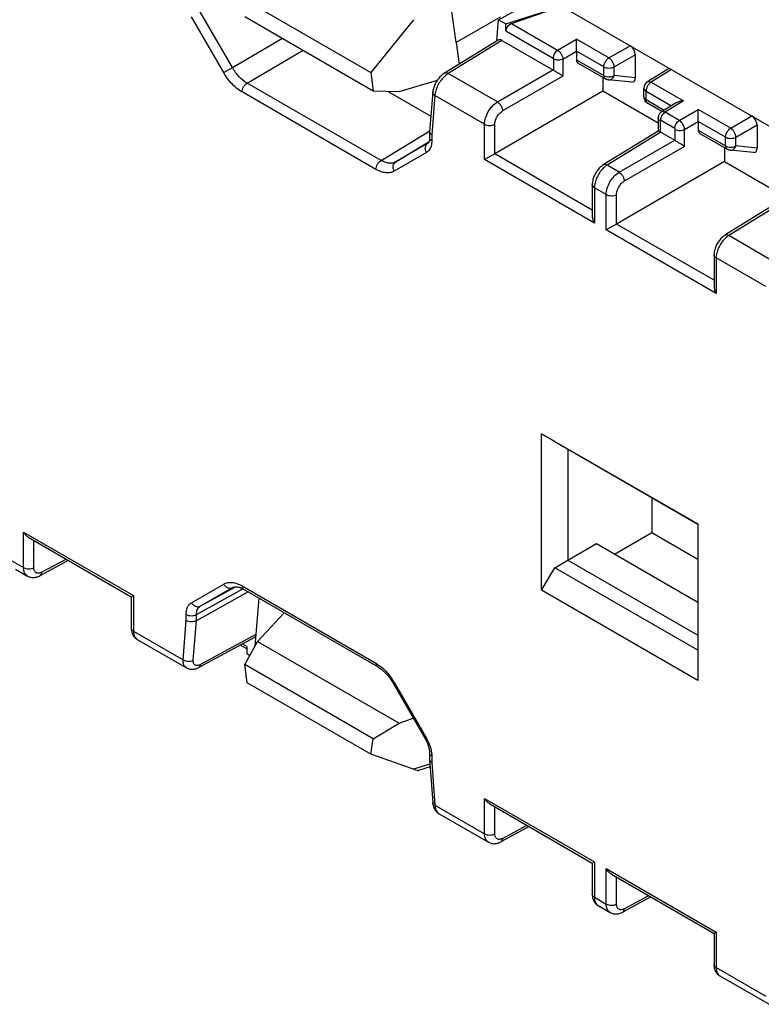
# Model space of a CAD drawing. Units: millimetres. Extents: x -71 to 80, y -97 to 98.
# Drawn here: x -40 to -20, y 0 to 27 of the extents above; entities that cross this region are included whole.
import ezdxf

# ---------------------------------------------------------------- set-up
doc = ezdxf.new("R2010")
doc.units = ezdxf.units.MM
doc.header["$LTSCALE"] = 16.335
doc.layers.get('0').update_dxf_attribs({"linetype": 'CONTINUOUS'})
for name, color, linetype in [('DRAFT', 7, 'CONTINUOUS'), ('RACCORDO', 7, 'CONTINUOUS'), ('SMUSSO', 7, 'CONTINUOUS')]:
    doc.layers.add(name, color=color, linetype=linetype)

msp = doc.modelspace()

# ---------------------------------------------------------------- linework, layer by layer
at = {"color": 7, "linetype": 'CONTINUOUS'}
for p, q in [((-34.215, 27.636), (-30.844, 25.689)), ((-28.511, 26.506), (-28.649, 27.485)), ((-34.285, 27.217), (-30.774, 25.189)), ((-27.309, 27.2), (-28.511, 26.506)), ((-29.676, 27.127), (-30.844, 25.689)), ((-30.844, 25.689), (-30.774, 25.189)), ((-30.774, 25.189), (-30.066, 25.17)), ((-34.285, 9.52), (-33.934, 10.151)), ((-33.934, 10.151), (-30.066, 7.918)), ((-34.215, 9.02), (-34.285, 9.52)), ((-30.774, 7.493), (-34.285, 9.52)), ((-30.844, 7.074), (-34.215, 9.02)), ((-30.774, 7.493), (-30.066, 7.918)), ((-30.844, 7.074), (-30.774, 7.493)), ((-29.676, 6.664), (-30.844, 7.074)), ((-29.226, 6.806), (-29.676, 6.664)), ((-29.221, 6.729), (-29.542, 6.627))]:
    msp.add_line(p, q, dxfattribs=at)
msp.add_ellipse((-29.954, 6.812), major_axis=(0.417, -0.181), ratio=0.076001, start_param=-0.810713, end_param=-0.089566, dxfattribs=at)
at = {"layer": 'DRAFT', "color": 7, "linetype": 'CONTINUOUS'}
for p, q in [((-27.353, 27.127), (-25.759, 28.018)), ((-27.156, 27.013), (-25.631, 27.497)), ((-27.353, 27.127), (-27.156, 27.013)), ((-28.511, 26.506), (-28.428, 25.913)), ((-24.504, 25.548), (-24.504, 25.172)), ((-30.066, 25.17), (-29.025, 25.476)), ((-22.996, 24.302), (-24.504, 25.172)), ((-21.181, 23.629), (-21.181, 23.253)), ((-21.181, 23.253), (-19.673, 22.383)), ((-25.459, 15.402), (-25.459, 12.374)), ((-23.166, 14.078), (-23.166, 13.126)), ((-24.186, 12.537), (-23.166, 13.126)), ((-23.166, 13.126), (-21.911, 12.401)), ((-25.459, 12.374), (-24.681, 12.823)), ((-24.681, 12.823), (-21.911, 11.224)), ((-25.459, 12.374), (-21.911, 10.325)), ((-33.934, 10.151), (-33.207, 10.936)), ((-34.227, 9.819), (-34.145, 9.772)), ((-30.066, 7.918), (-29.682, 8.056))]:
    msp.add_line(p, q, dxfattribs=at)
at = {"layer": 'RACCORDO', "color": 7, "linetype": 'CONTINUOUS'}
for p, q in [((-26.997, 27.02), (-25.631, 27.497)), ((-25.631, 27.497), (-17.437, 22.766)), ((-34.858, 25.681), (-35.738, 27.204)), ((-34.619, 25.819), (-35.499, 27.342)), ((-27.399, 26.548), (-27.353, 27.127)), ((-27.156, 26.82), (-27.156, 27.013)), ((-26.997, 27.02), (-25.741, 26.295)), ((-34.619, 25.819), (-33.256, 26.622)), ((-27.156, 26.82), (-25.866, 26.076)), ((-27.364, 26.569), (-28.832, 25.664)), ((-27.262, 26.561), (-28.729, 25.656)), ((-27.262, 26.561), (-25.868, 25.756)), ((-25.741, 26.295), (-25.223, 26.594)), ((-24.34, 26.084), (-25.223, 26.594)), ((-24.34, 26.084), (-23.761, 26.417)), ((-34.219, 25.397), (-32.692, 26.296)), ((-25.6, 26.05), (-25.223, 26.267)), ((-24.478, 25.84), (-25.223, 26.27)), ((-25.223, 26.267), (-25.223, 26.031)), ((-24.198, 25.839), (-23.62, 26.172)), ((-23.62, 26.172), (-23.62, 25.543)), ((-34.858, 25.681), (-34.619, 25.819)), ((-25.852, 26.051), (-25.852, 25.745)), ((-25.6, 26.05), (-25.6, 25.584)), ((-25.223, 26.031), (-24.478, 25.601)), ((-25.181, 25.939), (-24.437, 25.509)), ((-24.478, 25.601), (-24.478, 25.84)), ((-24.198, 25.599), (-24.198, 25.839)), ((-27.386, 24.88), (-28.729, 25.656)), ((-27.386, 24.88), (-25.868, 25.756)), ((-25.6, 25.584), (-27.244, 24.635)), ((-23.62, 25.543), (-24.198, 25.599)), ((-22.732, 25.773), (-23.291, 25.427)), ((-22.63, 25.764), (-23.188, 25.419)), ((-30.562, 23.285), (-34.219, 25.397)), ((-24.437, 25.509), (-24.437, 25.509)), ((-23.713, 25.421), (-24.356, 25.483)), ((-23.188, 25.419), (-22.304, 24.909)), ((-30.701, 23.041), (-34.358, 25.153)), ((-30.383, 25.178), (-29.202, 24.496)), ((-29.15, 25.153), (-29.235, 24.075)), ((-29.092, 25.056), (-29.177, 23.983)), ((-27.737, 24.273), (-29.092, 25.056)), ((-24.504, 25.172), (-27.456, 23.468)), ((-23.386, 25.018), (-23.386, 25.257)), ((-23.327, 24.936), (-23.327, 25.175)), ((-23.327, 25.175), (-22.635, 24.776)), ((-22.835, 24.652), (-23.327, 24.936)), ((-22.892, 24.617), (-23.286, 24.845)), ((-22.505, 24.856), (-22.907, 24.608)), ((-22.304, 24.909), (-22.804, 24.599)), ((-22.418, 24.376), (-22.804, 24.599)), ((-22.418, 24.376), (-21.9, 24.675)), ((-21.016, 24.165), (-21.9, 24.675)), ((-21.016, 24.165), (-20.438, 24.498)), ((-27.737, 23.306), (-27.737, 24.273)), ((-27.456, 23.468), (-27.456, 24.272)), ((-22.996, 24.446), (-22.996, 24.086)), ((-22.944, 24.372), (-22.944, 24.066)), ((-22.543, 24.157), (-22.93, 24.38)), ((-22.276, 24.131), (-21.9, 24.349)), ((-21.155, 23.921), (-21.9, 24.351)), ((-21.9, 24.349), (-21.9, 24.112)), ((-20.875, 23.92), (-20.297, 24.254)), ((-20.297, 24.254), (-20.297, 23.624)), ((-30.562, 23.285), (-29.234, 24.09)), ((-29.235, 24.075), (-29.235, 24.07)), ((-29.235, 24.07), (-29.235, 23.902)), ((-29.177, 23.983), (-29.177, 23.82)), ((-22.996, 24.087), (-24.495, 23.16)), ((-22.927, 24.058), (-24.392, 23.152)), ((-22.927, 24.058), (-22.545, 23.837)), ((-22.529, 23.826), (-22.529, 24.132)), ((-22.276, 23.666), (-22.276, 24.131)), ((-21.9, 24.112), (-21.155, 23.682)), ((-21.858, 24.02), (-21.114, 23.59)), ((-30.162, 23.245), (-29.251, 23.797)), ((-29.283, 23.753), (-30.162, 23.245)), ((-29.283, 23.753), (-29.279, 23.755)), ((-29.28, 23.755), (-29.283, 23.753)), ((-24.062, 22.961), (-22.545, 23.837)), ((-22.276, 23.666), (-23.921, 22.716)), ((-21.155, 23.682), (-21.155, 23.921)), ((-20.875, 23.68), (-20.875, 23.92)), ((-20.297, 23.624), (-20.875, 23.68)), ((-29.322, 23.5), (-30.201, 22.992)), ((-27.456, 23.468), (-27.737, 23.306)), ((-24.795, 21.931), (-27.456, 23.468)), ((-21.114, 23.59), (-21.114, 23.59)), ((-20.39, 23.502), (-21.033, 23.564)), ((-24.736, 21.573), (-27.737, 23.306)), ((-24.062, 22.961), (-24.392, 23.152)), ((-21.181, 23.253), (-24.133, 21.549)), ((-24.795, 22.623), (-24.795, 21.77)), ((-24.736, 22.541), (-24.736, 21.573)), ((-24.413, 22.354), (-24.736, 22.541)), ((-24.413, 21.387), (-24.413, 22.354)), ((-24.133, 21.549), (-24.133, 22.353)), ((-19.672, 22.168), (-21.172, 21.241)), ((-19.604, 22.139), (-21.069, 21.233)), ((-24.133, 21.549), (-24.413, 21.387)), ((-21.471, 20.012), (-24.133, 21.549)), ((-21.413, 19.655), (-24.413, 21.387)), ((-19.725, 20.457), (-21.069, 21.233)), ((-21.471, 20.704), (-21.471, 19.851)), ((-21.413, 20.622), (-21.413, 19.655)), ((-20.058, 19.84), (-21.413, 20.622)), ((-40.323, 12.169), (-40.323, 13.136)), ((-40.323, 13.136), (-37.323, 11.404)), ((-40.182, 12.987), (-37.381, 11.369)), ((-40.043, 12.167), (-40.043, 12.906)), ((-39.831, 12.04), (-39.164, 12.399)), ((-40.646, 12.355), (-40.323, 12.169)), ((-40.544, 12.127), (-40.218, 11.939)), ((-39.102, 12.363), (-39.875, 11.947)), ((-40.218, 11.939), (-40.218, 11.939)), ((-35.738, 11.21), (-34.858, 11.718)), ((-35.602, 10.888), (-34.333, 11.585)), ((-35.499, 11.117), (-34.536, 11.646)), ((-35.499, 11.117), (-34.619, 11.625)), ((-34.619, 11.625), (-34.614, 11.627)), ((-34.619, 11.625), (-34.614, 11.627)), ((-34.614, 11.627), (-34.614, 11.627)), ((-34.358, 11.668), (-30.701, 9.556)), ((-34.317, 11.577), (-30.66, 9.465)), ((-37.381, 11.37), (-37.323, 11.404)), ((-37.381, 11.37), (-37.381, 10.518)), ((-37.323, 11.404), (-37.323, 10.436)), ((-34.191, 11.504), (-35.602, 10.718)), ((-33.9, 11.336), (-34.004, 10.025)), ((-35.883, 10.726), (-35.883, 10.889)), ((-35.602, 10.718), (-35.602, 10.888)), ((-35.968, 9.654), (-35.883, 10.726)), ((-35.688, 9.638), (-35.602, 10.718)), ((-37.323, 10.436), (-35.968, 9.654)), ((-34.022, 10.261), (-35.538, 9.443)), ((-33.979, 10.34), (-35.494, 9.523)), ((-37.22, 10.208), (-35.876, 9.432)), ((-34.227, 9.951), (-34.405, 10.054)), ((-34.227, 10.012), (-34.351, 10.084)), ((-34.227, 10.012), (-34.227, 9.819)), ((-30.201, 9.029), (-30.233, 9.01)), ((-30.233, 9.01), (-29.353, 7.487)), ((-30.201, 9.029), (-29.322, 7.505)), ((-29.322, 7.505), (-29.353, 7.487)), ((-29.353, 7.487), (-29.343, 7.468)), ((-29.235, 7.099), (-29.235, 6.931)), ((-29.177, 7.017), (-29.177, 6.854)), ((-29.235, 6.927), (-29.15, 5.751)), ((-29.177, 6.854), (-29.092, 5.684)), ((-29.092, 5.684), (-27.737, 4.901)), ((-27.737, 4.901), (-27.737, 5.869)), ((-27.737, 5.869), (-24.736, 4.136)), ((-27.596, 5.72), (-24.794, 4.102)), ((-28.976, 5.448), (-27.632, 4.672)), ((-27.456, 4.9), (-27.456, 5.639)), ((-27.244, 4.773), (-26.577, 5.132)), ((-26.515, 5.096), (-27.288, 4.68)), ((-27.632, 4.672), (-27.632, 4.672)), ((-24.795, 4.102), (-24.736, 4.136)), ((-24.795, 4.103), (-24.795, 3.251)), ((-24.736, 4.136), (-24.736, 3.169)), ((-24.413, 2.982), (-24.413, 3.95)), ((-24.413, 3.95), (-21.413, 2.217)), ((-24.272, 3.801), (-21.471, 2.183)), ((-24.133, 2.981), (-24.133, 3.72)), ((-24.736, 3.169), (-24.413, 2.982)), ((-23.192, 3.177), (-23.965, 2.761)), ((-23.921, 2.854), (-23.254, 3.213)), ((-24.634, 2.941), (-24.309, 2.753)), ((-24.308, 2.753), (-24.309, 2.753)), ((-21.471, 2.184), (-21.413, 2.217)), ((-21.471, 2.184), (-21.471, 1.332)), ((-21.413, 2.217), (-21.413, 1.25)), ((-21.413, 1.25), (-20.058, 0.468)), ((-21.31, 1.022), (-19.966, 0.246))]:
    msp.add_line(p, q, dxfattribs=at)
for points in [[(-28.832, 25.664), (-28.854, 25.65), (-28.88, 25.631), (-28.905, 25.61), (-28.93, 25.588), (-28.953, 25.564), (-28.976, 25.539), (-28.998, 25.513), (-29.019, 25.485), (-29.038, 25.457), (-29.056, 25.428), (-29.073, 25.398), (-29.089, 25.368), (-29.102, 25.337), (-29.115, 25.306), (-29.125, 25.275), (-29.134, 25.243), (-29.141, 25.212), (-29.147, 25.181), (-29.15, 25.153)], [(-22.907, 24.608), (-22.917, 24.601), (-22.93, 24.591), (-22.942, 24.58), (-22.953, 24.568), (-22.963, 24.555), (-22.971, 24.541), (-22.979, 24.526), (-22.985, 24.51), (-22.99, 24.494), (-22.994, 24.478), (-22.996, 24.461), (-22.996, 24.446)], [(-29.235, 23.902), (-29.236, 23.883), (-29.237, 23.862), (-29.24, 23.842), (-29.243, 23.824), (-29.247, 23.807), (-29.252, 23.793), (-29.258, 23.782), (-29.263, 23.772), (-29.268, 23.765), (-29.273, 23.76), (-29.277, 23.757), (-29.28, 23.755)], [(-24.495, 23.16), (-24.512, 23.149), (-24.537, 23.131), (-24.561, 23.112), (-24.584, 23.091), (-24.606, 23.069), (-24.627, 23.046), (-24.647, 23.021), (-24.666, 22.996), (-24.684, 22.969), (-24.701, 22.942), (-24.717, 22.913), (-24.732, 22.885), (-24.745, 22.855), (-24.757, 22.825), (-24.767, 22.795), (-24.776, 22.765), (-24.783, 22.735), (-24.788, 22.704), (-24.792, 22.674), (-24.794, 22.644), (-24.795, 22.623)], [(-21.172, 21.241), (-21.189, 21.23), (-21.213, 21.212), (-21.237, 21.193), (-21.26, 21.172), (-21.282, 21.15), (-21.303, 21.127), (-21.324, 21.103), (-21.343, 21.077), (-21.361, 21.05), (-21.378, 21.023), (-21.394, 20.995), (-21.408, 20.966), (-21.421, 20.936), (-21.433, 20.906), (-21.443, 20.876), (-21.452, 20.846), (-21.459, 20.816), (-21.465, 20.785), (-21.469, 20.755), (-21.471, 20.725), (-21.471, 20.704)], [(-40.218, 11.939), (-40.214, 11.937), (-40.193, 11.926), (-40.172, 11.917), (-40.149, 11.91), (-40.125, 11.904), (-40.101, 11.9), (-40.077, 11.898), (-40.052, 11.898), (-40.026, 11.899), (-40, 11.903), (-39.974, 11.909), (-39.947, 11.916), (-39.92, 11.926), (-39.893, 11.938), (-39.875, 11.947)], [(-34.614, 11.627), (-34.604, 11.633), (-34.59, 11.638), (-34.576, 11.642)], [(-34.576, 11.642), (-34.56, 11.644), (-34.542, 11.646), (-34.523, 11.646)], [(-34.523, 11.646), (-34.503, 11.644), (-34.481, 11.641), (-34.459, 11.636), (-34.435, 11.63)], [(-34.435, 11.63), (-34.411, 11.621), (-34.386, 11.611), (-34.361, 11.6), (-34.336, 11.587), (-34.317, 11.577)], [(-37.381, 10.518), (-37.381, 10.492), (-37.378, 10.461), (-37.373, 10.43), (-37.366, 10.401), (-37.357, 10.374), (-37.346, 10.347)], [(-37.346, 10.347), (-37.333, 10.322), (-37.318, 10.298), (-37.301, 10.276), (-37.283, 10.256), (-37.263, 10.238), (-37.242, 10.222), (-37.22, 10.208)], [(-35.876, 9.432), (-35.862, 9.424), (-35.838, 9.414), (-35.813, 9.405), (-35.787, 9.398), (-35.76, 9.394), (-35.732, 9.393), (-35.704, 9.393), (-35.676, 9.396), (-35.648, 9.401), (-35.619, 9.409), (-35.59, 9.419), (-35.562, 9.431), (-35.538, 9.443)], [(-30.66, 9.465), (-30.653, 9.461), (-30.623, 9.443), (-30.593, 9.422), (-30.562, 9.399), (-30.532, 9.374), (-30.501, 9.347), (-30.47, 9.318), (-30.439, 9.287), (-30.409, 9.255), (-30.379, 9.22), (-30.35, 9.185), (-30.322, 9.147), (-30.295, 9.109)], [(-30.295, 9.109), (-30.268, 9.069), (-30.243, 9.028), (-30.233, 9.01)], [(-29.343, 7.468), (-29.326, 7.437), (-29.311, 7.405)], [(-29.311, 7.405), (-29.297, 7.374), (-29.285, 7.343), (-29.274, 7.312), (-29.264, 7.281), (-29.256, 7.251), (-29.249, 7.221), (-29.244, 7.193), (-29.239, 7.166), (-29.237, 7.139), (-29.235, 7.115), (-29.235, 7.099)], [(-29.15, 5.751), (-29.148, 5.737), (-29.144, 5.705), (-29.138, 5.675), (-29.13, 5.646), (-29.12, 5.619), (-29.109, 5.593), (-29.096, 5.569), (-29.081, 5.546), (-29.065, 5.524), (-29.048, 5.505), (-29.03, 5.487), (-29.01, 5.47), (-28.989, 5.456), (-28.976, 5.448)], [(-27.632, 4.672), (-27.628, 4.67), (-27.607, 4.659), (-27.585, 4.65), (-27.562, 4.642), (-27.539, 4.637), (-27.515, 4.633), (-27.49, 4.631), (-27.465, 4.63), (-27.439, 4.632), (-27.413, 4.636), (-27.387, 4.641), (-27.361, 4.649), (-27.334, 4.659), (-27.307, 4.671), (-27.288, 4.68)], [(-24.795, 3.251), (-24.794, 3.225), (-24.791, 3.193), (-24.786, 3.163), (-24.779, 3.134), (-24.77, 3.106), (-24.759, 3.08)], [(-24.759, 3.08), (-24.746, 3.055), (-24.731, 3.031), (-24.715, 3.009), (-24.696, 2.989), (-24.676, 2.97), (-24.655, 2.954), (-24.634, 2.941)], [(-24.308, 2.753), (-24.305, 2.751), (-24.284, 2.74), (-24.262, 2.731), (-24.239, 2.723), (-24.215, 2.718), (-24.191, 2.714), (-24.167, 2.712), (-24.142, 2.712), (-24.116, 2.713), (-24.09, 2.717), (-24.064, 2.722), (-24.037, 2.73), (-24.01, 2.74), (-23.984, 2.752), (-23.965, 2.761)], [(-21.471, 1.332), (-21.471, 1.306), (-21.468, 1.274), (-21.463, 1.244), (-21.456, 1.215), (-21.447, 1.187), (-21.436, 1.161)], [(-21.436, 1.161), (-21.423, 1.136), (-21.408, 1.112), (-21.391, 1.09), (-21.373, 1.07), (-21.353, 1.052), (-21.332, 1.035), (-21.31, 1.022)]]:
    msp.add_lwpolyline(points, dxfattribs=at)
for centre, radius, start, end in [((-23.186, 25.257), 0.2, 121.7331, 179.9988), ((-23.186, 25.018), 0.2, 180.0019, 220.9304), ((-23.185, 25.019), 0.201, 220.9895, 236.8867), ((-23.186, 25.018), 0.2, 236.9051, 240.014), ((-37.139, 10.349), 0.163, 238.0505, 240.0002), ((-31.697, 8.165), 1.728, 29.9993, 31.6487), ((-30.37, 6.9), 1.211, 28.7005, 29.9996), ((-30.36, 6.905), 1.199, 24.5759, 28.7094), ((-29.174, 6.931), 0.0607, 179.9965, 184.1672), ((-24.552, 3.082), 0.163, 238.0505, 240.0002), ((-21.229, 1.163), 0.163, 238.0505, 240.0002)]:
    msp.add_arc(centre, radius, start, end, dxfattribs=at)
for centre, major_axis, ratio, start_param, end_param in [((-26.994, 26.874), (0.136, 0.124), 0.697877, 1.020151, 2.573494), ((-27.262, 26.397), (-0.1, 0.173), 0.577171, -0.785282, 0.016479), ((-23.762, 26.254), (-0.1, 0.173), 0.577508, -2.356091, -0.785599), ((-25.08, 26.111), (0.103, 0.172), 0.587318, -3.917906, -3.132556), ((-25.868, 25.593), (-0.1, 0.173), 0.577508, -0.901261, -0.785599), ((-23.762, 25.626), (-0.086, 0.2), 0.561028, -3.44099, -2.222547), ((-22.63, 25.601), (-0.1, 0.173), 0.577156, -0.785294, 0.017286), ((-20.438, 24.335), (-0.1, 0.173), 0.577508, -2.356091, -0.785599), ((-22.927, 23.894), (-0.1, 0.173), 0.577156, -0.785294, -0.669632), ((-21.756, 24.192), (0.103, 0.172), 0.587318, -3.917906, -3.132556), ((-22.545, 23.674), (-0.1, 0.173), 0.577508, -0.901261, -0.785599), ((-20.438, 23.707), (-0.086, 0.2), 0.561028, -3.44099, -2.222547), ((-34.12, 10.435), (-0.1, 0.173), 0.577171, -3.158502, -2.443624)]:
    msp.add_ellipse(centre, major_axis=major_axis, ratio=ratio, start_param=start_param, end_param=end_param, dxfattribs=at)
for points, knots in [([(-25.223, 26.27), (-25.223, 26.284), (-25.224, 26.314), (-25.224, 26.374), (-25.225, 26.468), (-25.224, 26.546), (-25.223, 26.594)], [0, 0, 0, 0, 0.131064, 0.274573, 0.556769, 1, 1, 1, 1]), ([(-25.741, 26.295), (-25.759, 26.284), (-25.793, 26.255), (-25.832, 26.201), (-25.859, 26.14), (-25.866, 26.096), (-25.866, 26.076)], [0, 0, 0, 0, 0.238316, 0.501098, 0.763283, 1, 1, 1, 1]), ([(-25.866, 26.076), (-25.862, 26.073), (-25.855, 26.066), (-25.852, 26.056), (-25.852, 26.051)], [0, 0, 0, 0, 0.499731, 1, 1, 1, 1]), ([(-25.741, 26.295), (-25.721, 26.283), (-25.684, 26.251), (-25.64, 26.19), (-25.609, 26.122), (-25.6, 26.073), (-25.6, 26.05)], [0, 0, 0, 0, 0.236534, 0.49965, 0.762977, 1, 1, 1, 1]), ([(-24.478, 25.84), (-24.478, 25.863), (-24.47, 25.911), (-24.44, 25.979), (-24.397, 26.04), (-24.359, 26.072), (-24.34, 26.084)], [0, 0, 0, 0, 0.236719, 0.498907, 0.76169, 1, 1, 1, 1]), ([(-24.198, 25.839), (-24.198, 25.862), (-24.208, 25.91), (-24.238, 25.979), (-24.282, 26.039), (-24.32, 26.072), (-24.34, 26.084)], [0, 0, 0, 0, 0.236733, 0.499994, 0.763258, 1, 1, 1, 1]), ([(-34.219, 25.397), (-34.3, 25.443), (-34.452, 25.57), (-34.568, 25.73), (-34.619, 25.819)], [0, 0, 0, 0, 0.474526, 1, 1, 1, 1]), ([(-25.6, 26.05), (-25.618, 26.04), (-25.66, 26.025), (-25.726, 26.018), (-25.793, 26.026), (-25.834, 26.041), (-25.852, 26.051)], [0, 0, 0, 0, 0.238313, 0.501092, 0.763277, 1, 1, 1, 1]), ([(-24.478, 25.84), (-24.459, 25.829), (-24.413, 25.812), (-24.339, 25.804), (-24.265, 25.811), (-24.218, 25.827), (-24.198, 25.839)], [0, 0, 0, 0, 0.236725, 0.498913, 0.761694, 1, 1, 1, 1]), ([(-34.358, 25.153), (-34.459, 25.211), (-34.648, 25.371), (-34.794, 25.57), (-34.858, 25.681)], [0, 0, 0, 0, 0.474431, 1, 1, 1, 1]), ([(-28.841, 25.568), (-28.877, 25.533), (-28.942, 25.456), (-29.02, 25.326), (-29.072, 25.192), (-29.09, 25.1), (-29.092, 25.056)], [0, 0, 0, 0, 0.256908, 0.520465, 0.773261, 1, 1, 1, 1]), ([(-28.729, 25.656), (-28.739, 25.65), (-28.779, 25.624), (-28.815, 25.593), (-28.841, 25.568)], [0, 0, 0, 0, 0.236996, 1, 1, 1, 1]), ([(-28.729, 25.656), (-28.746, 25.665), (-28.774, 25.676), (-28.81, 25.674), (-28.825, 25.668), (-28.832, 25.664)], [0, 0, 0, 0, 0.549191, 0.782611, 1, 1, 1, 1]), ([(-25.6, 25.584), (-25.637, 25.608), (-25.698, 25.645), (-25.783, 25.699), (-25.829, 25.729), (-25.852, 25.745)], [0, 0, 0, 0, 0.440507, 0.72095, 1, 1, 1, 1]), ([(-24.478, 25.601), (-24.478, 25.582), (-24.474, 25.554), (-24.456, 25.523), (-24.444, 25.513), (-24.437, 25.509)], [0, 0, 0, 0, 0.547708, 0.781541, 1, 1, 1, 1]), ([(-24.478, 25.601), (-24.459, 25.589), (-24.413, 25.572), (-24.339, 25.564), (-24.265, 25.572), (-24.218, 25.588), (-24.198, 25.599)], [0, 0, 0, 0, 0.236724, 0.49891, 0.761689, 1, 1, 1, 1]), ([(-24.356, 25.483), (-24.341, 25.482), (-24.307, 25.485), (-24.261, 25.509), (-24.223, 25.548), (-24.205, 25.581), (-24.198, 25.599)], [0, 0, 0, 0, 0.227217, 0.466517, 0.724323, 1, 1, 1, 1]), ([(-34.358, 25.153), (-34.358, 25.176), (-34.35, 25.224), (-34.32, 25.292), (-34.276, 25.353), (-34.239, 25.385), (-34.219, 25.397)], [0, 0, 0, 0, 0.236717, 0.498902, 0.761684, 1, 1, 1, 1]), ([(-23.188, 25.419), (-23.208, 25.407), (-23.246, 25.375), (-23.289, 25.315), (-23.319, 25.247), (-23.327, 25.198), (-23.327, 25.175)], [0, 0, 0, 0, 0.23831, 0.501093, 0.763281, 1, 1, 1, 1]), ([(-23.291, 25.427), (-23.284, 25.431), (-23.269, 25.437), (-23.233, 25.439), (-23.206, 25.429), (-23.188, 25.419)], [0, 0, 0, 0, 0.217476, 0.450917, 1, 1, 1, 1]), ([(-29.092, 25.056), (-29.109, 25.068), (-29.133, 25.089), (-29.148, 25.126), (-29.15, 25.144), (-29.15, 25.153)], [0, 0, 0, 0, 0.54218, 0.777962, 1, 1, 1, 1]), ([(-23.386, 25.257), (-23.386, 25.249), (-23.383, 25.234), (-23.366, 25.203), (-23.344, 25.185), (-23.327, 25.175)], [0, 0, 0, 0, 0.218453, 0.452296, 1, 1, 1, 1]), ([(-23.386, 25.018), (-23.386, 25.01), (-23.383, 24.994), (-23.366, 24.963), (-23.344, 24.946), (-23.327, 24.936)], [0, 0, 0, 0, 0.218453, 0.452296, 1, 1, 1, 1]), ([(-27.737, 24.273), (-27.737, 24.331), (-27.715, 24.451), (-27.64, 24.621), (-27.53, 24.771), (-27.435, 24.851), (-27.386, 24.88)], [0, 0, 0, 0, 0.236387, 0.498269, 0.761091, 1, 1, 1, 1]), ([(-27.386, 24.88), (-27.366, 24.868), (-27.328, 24.836), (-27.284, 24.775), (-27.254, 24.707), (-27.244, 24.658), (-27.244, 24.635)], [0, 0, 0, 0, 0.236742, 0.500006, 0.763267, 1, 1, 1, 1]), ([(-23.286, 24.845), (-23.293, 24.848), (-23.305, 24.859), (-23.323, 24.889), (-23.327, 24.917), (-23.327, 24.936)], [0, 0, 0, 0, 0.218462, 0.452283, 1, 1, 1, 1]), ([(-22.304, 24.909), (-22.34, 24.908), (-22.41, 24.9), (-22.476, 24.874), (-22.506, 24.856)], [0, 0, 0, 0, 0.508082, 1, 1, 1, 1]), ([(-27.456, 24.272), (-27.456, 24.306), (-27.443, 24.379), (-27.398, 24.48), (-27.331, 24.57), (-27.274, 24.618), (-27.244, 24.635)], [0, 0, 0, 0, 0.236175, 0.497843, 0.760681, 1, 1, 1, 1]), ([(-22.93, 24.38), (-22.93, 24.401), (-22.922, 24.444), (-22.895, 24.506), (-22.856, 24.56), (-22.822, 24.589), (-22.804, 24.599)], [0, 0, 0, 0, 0.236717, 0.498902, 0.761684, 1, 1, 1, 1]), ([(-22.804, 24.599), (-22.822, 24.609), (-22.849, 24.619), (-22.885, 24.618), (-22.9, 24.612), (-22.907, 24.608)], [0, 0, 0, 0, 0.548756, 0.78234, 1, 1, 1, 1]), ([(-21.9, 24.351), (-21.9, 24.365), (-21.901, 24.395), (-21.901, 24.455), (-21.901, 24.549), (-21.901, 24.627), (-21.9, 24.675)], [0, 0, 0, 0, 0.131064, 0.274573, 0.556769, 1, 1, 1, 1]), ([(-27.737, 24.273), (-27.717, 24.262), (-27.671, 24.245), (-27.597, 24.237), (-27.523, 24.244), (-27.476, 24.261), (-27.456, 24.272)], [0, 0, 0, 0, 0.236723, 0.498908, 0.761687, 1, 1, 1, 1]), ([(-22.944, 24.372), (-22.959, 24.381), (-22.984, 24.4), (-22.996, 24.432), (-22.996, 24.446)], [0, 0, 0, 0, 0.550776, 1, 1, 1, 1]), ([(-22.93, 24.38), (-22.932, 24.382), (-22.941, 24.384), (-22.944, 24.375), (-22.944, 24.372)], [0, 0, 0, 0, 0.499815, 1, 1, 1, 1]), ([(-22.543, 24.157), (-22.543, 24.178), (-22.535, 24.221), (-22.508, 24.282), (-22.469, 24.337), (-22.436, 24.365), (-22.418, 24.376)], [0, 0, 0, 0, 0.236717, 0.498902, 0.761684, 1, 1, 1, 1]), ([(-22.276, 24.131), (-22.277, 24.154), (-22.286, 24.203), (-22.316, 24.271), (-22.36, 24.332), (-22.398, 24.364), (-22.418, 24.376)], [0, 0, 0, 0, 0.236588, 0.499756, 0.763068, 1, 1, 1, 1]), ([(-29.235, 24.07), (-29.235, 24.066), (-29.234, 24.051), (-29.229, 24.037), (-29.223, 24.028)], [0, 0, 0, 0, 0.242155, 1, 1, 1, 1]), ([(-29.223, 24.028), (-29.22, 24.023), (-29.208, 24.006), (-29.191, 23.992), (-29.177, 23.983)], [0, 0, 0, 0, 0.230082, 1, 1, 1, 1]), ([(-22.944, 24.066), (-22.951, 24.069), (-22.964, 24.075), (-22.979, 24.082), (-22.988, 24.085), (-22.992, 24.086), (-22.994, 24.087), (-22.996, 24.087), (-22.996, 24.087)], [0, 0, 0, 0, 0.438805, 0.747623, 0.853574, 0.92933, 0.9771, 1, 1, 1, 1]), ([(-22.529, 24.132), (-22.529, 24.137), (-22.532, 24.147), (-22.539, 24.155), (-22.543, 24.157)], [0, 0, 0, 0, 0.49972, 1, 1, 1, 1]), ([(-22.529, 24.132), (-22.511, 24.122), (-22.469, 24.107), (-22.403, 24.1), (-22.336, 24.106), (-22.294, 24.121), (-22.276, 24.131)], [0, 0, 0, 0, 0.236723, 0.498908, 0.761687, 1, 1, 1, 1]), ([(-21.155, 23.921), (-21.155, 23.944), (-21.147, 23.992), (-21.117, 24.06), (-21.073, 24.121), (-21.036, 24.153), (-21.016, 24.165)], [0, 0, 0, 0, 0.236719, 0.498907, 0.76169, 1, 1, 1, 1]), ([(-20.875, 23.92), (-20.875, 23.943), (-20.884, 23.991), (-20.915, 24.06), (-20.959, 24.121), (-20.996, 24.153), (-21.016, 24.165)], [0, 0, 0, 0, 0.236733, 0.499994, 0.763258, 1, 1, 1, 1]), ([(-29.322, 23.5), (-29.334, 23.522), (-29.353, 23.569), (-29.356, 23.643), (-29.333, 23.709), (-29.301, 23.742), (-29.283, 23.753)], [0, 0, 0, 0, 0.272537, 0.532545, 0.77362, 1, 1, 1, 1]), ([(-29.187, 23.708), (-29.196, 23.664), (-29.219, 23.601), (-29.272, 23.534), (-29.305, 23.509), (-29.322, 23.5)], [0, 0, 0, 0, 0.53085, 0.770004, 1, 1, 1, 1]), ([(-29.177, 23.82), (-29.193, 23.829), (-29.215, 23.847), (-29.232, 23.878), (-29.235, 23.894), (-29.235, 23.902)], [0, 0, 0, 0, 0.547698, 0.781548, 1, 1, 1, 1]), ([(-29.177, 23.82), (-29.177, 23.81), (-29.177, 23.773), (-29.182, 23.735), (-29.187, 23.708)], [0, 0, 0, 0, 0.260652, 1, 1, 1, 1]), ([(-22.276, 23.666), (-22.314, 23.689), (-22.375, 23.726), (-22.459, 23.78), (-22.506, 23.81), (-22.529, 23.826)], [0, 0, 0, 0, 0.440508, 0.720951, 1, 1, 1, 1]), ([(-21.155, 23.921), (-21.135, 23.91), (-21.089, 23.893), (-21.015, 23.885), (-20.941, 23.892), (-20.895, 23.909), (-20.875, 23.92)], [0, 0, 0, 0, 0.236725, 0.498913, 0.761694, 1, 1, 1, 1]), ([(-21.155, 23.682), (-21.155, 23.663), (-21.151, 23.635), (-21.133, 23.605), (-21.12, 23.594), (-21.114, 23.59)], [0, 0, 0, 0, 0.547708, 0.781541, 1, 1, 1, 1]), ([(-21.155, 23.682), (-21.135, 23.67), (-21.089, 23.654), (-21.015, 23.645), (-20.941, 23.653), (-20.895, 23.669), (-20.875, 23.68)], [0, 0, 0, 0, 0.236724, 0.49891, 0.761689, 1, 1, 1, 1]), ([(-21.033, 23.564), (-21.017, 23.563), (-20.984, 23.566), (-20.938, 23.59), (-20.9, 23.629), (-20.882, 23.663), (-20.875, 23.68)], [0, 0, 0, 0, 0.227217, 0.466517, 0.724323, 1, 1, 1, 1]), ([(-30.701, 23.041), (-30.701, 23.064), (-30.692, 23.113), (-30.663, 23.181), (-30.619, 23.241), (-30.582, 23.273), (-30.562, 23.285)], [0, 0, 0, 0, 0.236717, 0.498902, 0.761684, 1, 1, 1, 1]), ([(-30.162, 23.245), (-30.189, 23.23), (-30.249, 23.208), (-30.35, 23.205), (-30.457, 23.231), (-30.527, 23.265), (-30.562, 23.285)], [0, 0, 0, 0, 0.218119, 0.451387, 0.710498, 1, 1, 1, 1]), ([(-30.201, 22.992), (-30.214, 23.014), (-30.232, 23.061), (-30.235, 23.135), (-30.212, 23.202), (-30.18, 23.234), (-30.162, 23.245)], [0, 0, 0, 0, 0.272537, 0.532545, 0.77362, 1, 1, 1, 1]), ([(-24.392, 23.152), (-24.402, 23.146), (-24.442, 23.12), (-24.478, 23.089), (-24.503, 23.063)], [0, 0, 0, 0, 0.237394, 1, 1, 1, 1]), ([(-24.392, 23.152), (-24.41, 23.161), (-24.437, 23.172), (-24.473, 23.17), (-24.488, 23.164), (-24.495, 23.16)], [0, 0, 0, 0, 0.549078, 0.782525, 1, 1, 1, 1]), ([(-30.201, 22.992), (-30.234, 22.973), (-30.31, 22.945), (-30.436, 22.942), (-30.57, 22.974), (-30.657, 23.016), (-30.701, 23.041)], [0, 0, 0, 0, 0.217751, 0.45094, 0.710203, 1, 1, 1, 1]), ([(-24.503, 23.063), (-24.538, 23.028), (-24.602, 22.949), (-24.675, 22.818), (-24.723, 22.68), (-24.736, 22.586), (-24.736, 22.541)], [0, 0, 0, 0, 0.254572, 0.516768, 0.770136, 1, 1, 1, 1]), ([(-24.413, 22.354), (-24.413, 22.412), (-24.392, 22.532), (-24.317, 22.702), (-24.206, 22.852), (-24.112, 22.932), (-24.062, 22.961)], [0, 0, 0, 0, 0.236387, 0.498269, 0.761091, 1, 1, 1, 1]), ([(-24.062, 22.961), (-24.042, 22.949), (-24.005, 22.917), (-23.961, 22.856), (-23.93, 22.788), (-23.921, 22.739), (-23.921, 22.716)], [0, 0, 0, 0, 0.236742, 0.500006, 0.763267, 1, 1, 1, 1]), ([(-24.736, 22.541), (-24.753, 22.55), (-24.775, 22.568), (-24.792, 22.599), (-24.795, 22.615), (-24.795, 22.623)], [0, 0, 0, 0, 0.547699, 0.781548, 1, 1, 1, 1]), ([(-24.133, 22.353), (-24.133, 22.387), (-24.12, 22.46), (-24.074, 22.561), (-24.008, 22.651), (-23.951, 22.699), (-23.921, 22.716)], [0, 0, 0, 0, 0.236175, 0.497843, 0.760681, 1, 1, 1, 1]), ([(-24.413, 22.354), (-24.393, 22.343), (-24.347, 22.326), (-24.273, 22.318), (-24.199, 22.325), (-24.153, 22.342), (-24.133, 22.353)], [0, 0, 0, 0, 0.236723, 0.498908, 0.761687, 1, 1, 1, 1]), ([(-24.795, 21.77), (-24.795, 21.736), (-24.782, 21.667), (-24.754, 21.604), (-24.736, 21.573)], [0, 0, 0, 0, 0.492812, 1, 1, 1, 1]), ([(-21.069, 21.233), (-21.086, 21.242), (-21.113, 21.253), (-21.15, 21.251), (-21.165, 21.245), (-21.172, 21.241)], [0, 0, 0, 0, 0.549078, 0.782525, 1, 1, 1, 1]), ([(-21.18, 21.144), (-21.215, 21.109), (-21.279, 21.03), (-21.352, 20.899), (-21.4, 20.761), (-21.413, 20.667), (-21.413, 20.622)], [0, 0, 0, 0, 0.254572, 0.516768, 0.770136, 1, 1, 1, 1]), ([(-21.069, 21.233), (-21.079, 21.227), (-21.118, 21.201), (-21.154, 21.17), (-21.18, 21.144)], [0, 0, 0, 0, 0.237394, 1, 1, 1, 1]), ([(-21.413, 20.622), (-21.429, 20.632), (-21.452, 20.649), (-21.469, 20.68), (-21.471, 20.696), (-21.471, 20.704)], [0, 0, 0, 0, 0.547699, 0.781548, 1, 1, 1, 1]), ([(-21.471, 19.851), (-21.471, 19.817), (-21.459, 19.748), (-21.43, 19.685), (-21.413, 19.655)], [0, 0, 0, 0, 0.492812, 1, 1, 1, 1]), ([(-40.182, 12.987), (-40.211, 13.004), (-40.265, 13.049), (-40.306, 13.106), (-40.323, 13.136)], [0, 0, 0, 0, 0.492809, 1, 1, 1, 1]), ([(-40.218, 11.939), (-40.235, 11.949), (-40.266, 11.975), (-40.299, 12.029), (-40.319, 12.095), (-40.323, 12.143), (-40.323, 12.169)], [0, 0, 0, 0, 0.218854, 0.45239, 0.711232, 1, 1, 1, 1]), ([(-40.323, 12.169), (-40.303, 12.157), (-40.257, 12.14), (-40.183, 12.132), (-40.109, 12.14), (-40.063, 12.156), (-40.043, 12.167)], [0, 0, 0, 0, 0.236723, 0.498908, 0.761687, 1, 1, 1, 1]), ([(-39.831, 12.04), (-39.844, 12.033), (-39.87, 12.022), (-39.911, 12.013), (-39.948, 12.015), (-39.982, 12.028), (-40.009, 12.052), (-40.029, 12.084), (-40.04, 12.123), (-40.043, 12.152), (-40.043, 12.167)], [0, 0, 0, 0, 0.143932, 0.273284, 0.390297, 0.500058, 0.609806, 0.726787, 0.856102, 1, 1, 1, 1]), ([(-39.875, 11.947), (-39.868, 11.951), (-39.855, 11.961), (-39.836, 11.992), (-39.831, 12.021), (-39.831, 12.04)], [0, 0, 0, 0, 0.217482, 0.450925, 1, 1, 1, 1]), ([(-34.858, 11.718), (-34.825, 11.737), (-34.749, 11.764), (-34.624, 11.767), (-34.489, 11.735), (-34.402, 11.693), (-34.358, 11.668)], [0, 0, 0, 0, 0.217751, 0.45094, 0.710203, 1, 1, 1, 1]), ([(-34.858, 11.718), (-34.845, 11.695), (-34.813, 11.656), (-34.751, 11.616), (-34.682, 11.603), (-34.638, 11.614), (-34.619, 11.625)], [0, 0, 0, 0, 0.272539, 0.532546, 0.773619, 1, 1, 1, 1]), ([(-34.358, 11.668), (-34.358, 11.649), (-34.354, 11.621), (-34.336, 11.591), (-34.323, 11.58), (-34.317, 11.577)], [0, 0, 0, 0, 0.547706, 0.781552, 1, 1, 1, 1]), ([(-35.883, 10.889), (-35.883, 10.925), (-35.877, 10.992), (-35.85, 11.085), (-35.804, 11.16), (-35.761, 11.197), (-35.738, 11.21)], [0, 0, 0, 0, 0.289785, 0.549042, 0.782229, 1, 1, 1, 1]), ([(-35.738, 11.21), (-35.725, 11.188), (-35.693, 11.148), (-35.63, 11.108), (-35.562, 11.095), (-35.517, 11.107), (-35.499, 11.117)], [0, 0, 0, 0, 0.272539, 0.532546, 0.773619, 1, 1, 1, 1]), ([(-35.602, 10.888), (-35.602, 10.913), (-35.599, 10.962), (-35.579, 11.028), (-35.546, 11.081), (-35.515, 11.107), (-35.499, 11.117)], [0, 0, 0, 0, 0.289316, 0.548329, 0.781641, 1, 1, 1, 1]), ([(-35.883, 10.889), (-35.863, 10.878), (-35.817, 10.861), (-35.743, 10.853), (-35.669, 10.861), (-35.622, 10.877), (-35.602, 10.888)], [0, 0, 0, 0, 0.236723, 0.498908, 0.761687, 1, 1, 1, 1]), ([(-37.323, 10.436), (-37.339, 10.446), (-37.362, 10.463), (-37.378, 10.494), (-37.381, 10.51), (-37.381, 10.518)], [0, 0, 0, 0, 0.547703, 0.781547, 1, 1, 1, 1]), ([(-35.602, 10.718), (-35.622, 10.707), (-35.669, 10.691), (-35.743, 10.685), (-35.817, 10.695), (-35.863, 10.714), (-35.883, 10.726)], [0, 0, 0, 0, 0.236939, 0.49837, 0.760673, 1, 1, 1, 1]), ([(-37.323, 10.436), (-37.323, 10.411), (-37.319, 10.364), (-37.301, 10.3), (-37.27, 10.247), (-37.241, 10.221), (-37.225, 10.211)], [0, 0, 0, 0, 0.290137, 0.54994, 0.783303, 1, 1, 1, 1]), ([(-35.876, 9.432), (-35.892, 9.441), (-35.921, 9.466), (-35.951, 9.518), (-35.967, 9.583), (-35.969, 9.629), (-35.968, 9.654)], [0, 0, 0, 0, 0.216395, 0.447861, 0.707176, 1, 1, 1, 1]), ([(-35.968, 9.654), (-35.948, 9.641), (-35.903, 9.62), (-35.829, 9.607), (-35.754, 9.612), (-35.708, 9.627), (-35.688, 9.638)], [0, 0, 0, 0, 0.241932, 0.504379, 0.764432, 1, 1, 1, 1]), ([(-35.494, 9.523), (-35.507, 9.515), (-35.533, 9.504), (-35.573, 9.495), (-35.609, 9.496), (-35.64, 9.507), (-35.665, 9.529), (-35.681, 9.56), (-35.689, 9.597), (-35.689, 9.624), (-35.688, 9.638)], [0, 0, 0, 0, 0.151487, 0.285276, 0.403105, 0.510351, 0.61573, 0.728601, 0.855688, 1, 1, 1, 1]), ([(-35.538, 9.443), (-35.525, 9.45), (-35.503, 9.475), (-35.496, 9.506), (-35.494, 9.523)], [0, 0, 0, 0, 0.455359, 1, 1, 1, 1]), ([(-30.701, 9.556), (-30.689, 9.55), (-30.641, 9.52), (-30.595, 9.487), (-30.562, 9.46)], [0, 0, 0, 0, 0.241561, 1, 1, 1, 1]), ([(-30.701, 9.556), (-30.701, 9.537), (-30.697, 9.509), (-30.679, 9.479), (-30.666, 9.469), (-30.66, 9.465)], [0, 0, 0, 0, 0.547711, 0.781551, 1, 1, 1, 1]), ([(-30.562, 9.46), (-30.497, 9.407), (-30.374, 9.286), (-30.273, 9.146), (-30.227, 9.071)], [0, 0, 0, 0, 0.485769, 1, 1, 1, 1]), ([(-29.269, 7.404), (-29.261, 7.385), (-29.229, 7.311), (-29.205, 7.233), (-29.193, 7.174)], [0, 0, 0, 0, 0.257315, 1, 1, 1, 1]), ([(-29.177, 7.017), (-29.193, 7.027), (-29.215, 7.045), (-29.232, 7.076), (-29.235, 7.092), (-29.235, 7.099)], [0, 0, 0, 0, 0.547704, 0.781547, 1, 1, 1, 1]), ([(-29.193, 7.174), (-29.191, 7.161), (-29.181, 7.109), (-29.177, 7.056), (-29.177, 7.017)], [0, 0, 0, 0, 0.260369, 1, 1, 1, 1]), ([(-29.235, 6.927), (-29.234, 6.912), (-29.219, 6.881), (-29.192, 6.863), (-29.177, 6.854)], [0, 0, 0, 0, 0.446492, 1, 1, 1, 1]), ([(-29.092, 5.684), (-29.107, 5.691), (-29.128, 5.705), (-29.146, 5.731), (-29.149, 5.744), (-29.15, 5.751)], [0, 0, 0, 0, 0.554935, 0.78634, 1, 1, 1, 1]), ([(-29.092, 5.684), (-29.09, 5.658), (-29.084, 5.608), (-29.061, 5.54), (-29.026, 5.485), (-28.993, 5.458), (-28.976, 5.448)], [0, 0, 0, 0, 0.287068, 0.546285, 0.781009, 1, 1, 1, 1]), ([(-27.595, 5.72), (-27.625, 5.737), (-27.678, 5.782), (-27.719, 5.838), (-27.737, 5.869)], [0, 0, 0, 0, 0.492809, 1, 1, 1, 1]), ([(-27.632, 4.672), (-27.649, 4.681), (-27.68, 4.707), (-27.713, 4.761), (-27.733, 4.828), (-27.737, 4.876), (-27.737, 4.901)], [0, 0, 0, 0, 0.218854, 0.45239, 0.711232, 1, 1, 1, 1]), ([(-27.737, 4.901), (-27.717, 4.89), (-27.671, 4.873), (-27.597, 4.865), (-27.523, 4.872), (-27.476, 4.889), (-27.456, 4.9)], [0, 0, 0, 0, 0.236723, 0.498908, 0.761687, 1, 1, 1, 1]), ([(-27.244, 4.773), (-27.257, 4.766), (-27.284, 4.754), (-27.324, 4.746), (-27.362, 4.748), (-27.395, 4.761), (-27.423, 4.784), (-27.442, 4.817), (-27.454, 4.856), (-27.456, 4.885), (-27.456, 4.9)], [0, 0, 0, 0, 0.143932, 0.273284, 0.390297, 0.500058, 0.609806, 0.726787, 0.856102, 1, 1, 1, 1]), ([(-27.288, 4.68), (-27.281, 4.684), (-27.269, 4.694), (-27.249, 4.725), (-27.244, 4.754), (-27.244, 4.773)], [0, 0, 0, 0, 0.217482, 0.450925, 1, 1, 1, 1]), ([(-24.272, 3.801), (-24.301, 3.818), (-24.355, 3.863), (-24.396, 3.919), (-24.413, 3.95)], [0, 0, 0, 0, 0.492809, 1, 1, 1, 1]), ([(-24.736, 3.169), (-24.753, 3.178), (-24.775, 3.196), (-24.792, 3.227), (-24.795, 3.243), (-24.795, 3.251)], [0, 0, 0, 0, 0.547703, 0.781547, 1, 1, 1, 1]), ([(-24.736, 3.169), (-24.736, 3.144), (-24.733, 3.097), (-24.714, 3.032), (-24.683, 2.979), (-24.654, 2.953), (-24.638, 2.943)], [0, 0, 0, 0, 0.290137, 0.54994, 0.783303, 1, 1, 1, 1]), ([(-24.309, 2.753), (-24.325, 2.762), (-24.356, 2.789), (-24.39, 2.842), (-24.409, 2.909), (-24.413, 2.957), (-24.413, 2.982)], [0, 0, 0, 0, 0.218854, 0.45239, 0.711232, 1, 1, 1, 1]), ([(-24.413, 2.982), (-24.393, 2.971), (-24.347, 2.954), (-24.273, 2.946), (-24.199, 2.953), (-24.153, 2.97), (-24.133, 2.981)], [0, 0, 0, 0, 0.236723, 0.498908, 0.761687, 1, 1, 1, 1]), ([(-23.921, 2.854), (-23.934, 2.847), (-23.96, 2.836), (-24.001, 2.827), (-24.038, 2.829), (-24.072, 2.842), (-24.099, 2.865), (-24.119, 2.898), (-24.13, 2.937), (-24.133, 2.966), (-24.133, 2.981)], [0, 0, 0, 0, 0.143932, 0.273284, 0.390297, 0.500058, 0.609806, 0.726787, 0.856102, 1, 1, 1, 1]), ([(-23.965, 2.761), (-23.958, 2.765), (-23.945, 2.775), (-23.926, 2.806), (-23.921, 2.835), (-23.921, 2.854)], [0, 0, 0, 0, 0.217482, 0.450925, 1, 1, 1, 1]), ([(-21.413, 1.25), (-21.429, 1.26), (-21.452, 1.277), (-21.469, 1.308), (-21.471, 1.324), (-21.471, 1.332)], [0, 0, 0, 0, 0.547703, 0.781547, 1, 1, 1, 1]), ([(-21.413, 1.25), (-21.413, 1.225), (-21.409, 1.178), (-21.391, 1.113), (-21.36, 1.061), (-21.331, 1.034), (-21.315, 1.025)], [0, 0, 0, 0, 0.290137, 0.54994, 0.783303, 1, 1, 1, 1])]:
    msp.add_open_spline(points, degree=3, knots=knots, dxfattribs=at)
for points in [[(-24.356, 25.483), (-24.385, 25.486), (-24.413, 25.495), (-24.437, 25.509)], [(-21.033, 23.564), (-21.061, 23.567), (-21.089, 23.576), (-21.114, 23.59)]]:
    msp.add_open_spline(points, degree=3, dxfattribs=at)
at = {"layer": 'SMUSSO', "color": 7, "linetype": 'CONTINUOUS'}
for p, q in [((-26.178, 11.55), (-26.178, 15.824)), ((-26.178, 15.824), (-21.911, 13.361)), ((-25.818, 15.61), (-26.178, 15.824)), ((-25.818, 15.61), (-21.914, 13.355)), ((-21.911, 13.361), (-21.911, 9.086)), ((-25.818, 12.166), (-25.459, 12.374)), ((-26.178, 11.55), (-25.818, 12.166)), ((-21.911, 9.91), (-25.818, 12.166)), ((-21.911, 9.086), (-26.178, 11.55))]:
    msp.add_line(p, q, dxfattribs=at)

doc.saveas('drawing.dxf')
